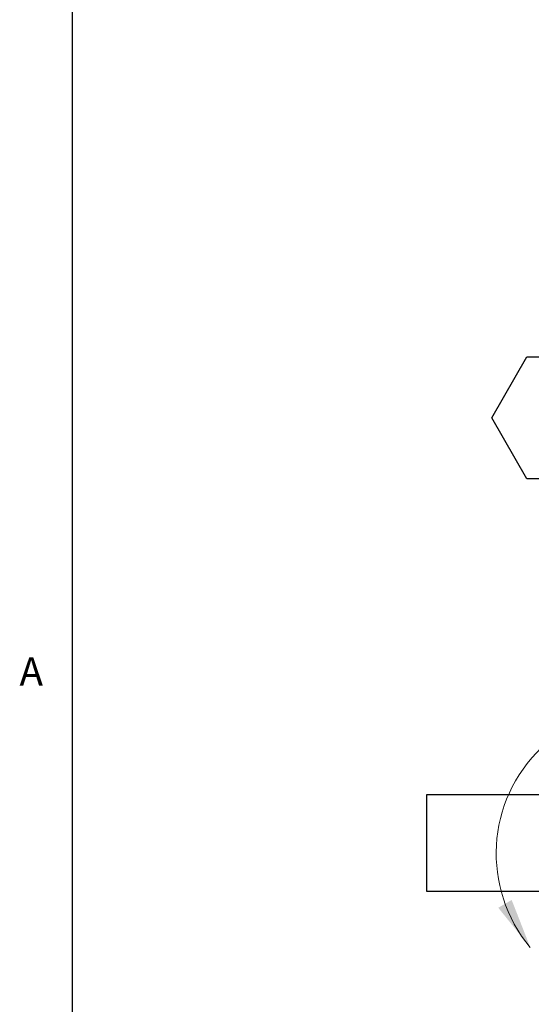
# Paper-space layout 'Sheet2' of a CAD drawing. Units: inches. Extents: x 0 to 10.8, y 0.2 to 8.4.
# Drawn here: x 0.2 to 1.5, y 1.5 to 4 of the extents above; entities that cross this region are included whole.
import ezdxf

# ---------------------------------------------------------------- set-up
doc = ezdxf.new("R2010")
doc.units = ezdxf.units.IN
doc.header["$MEASUREMENT"] = 0
doc.layers.add('FORMAT', color=7, linetype='Continuous')
doc.styles.add('SLDTEXTSTYLE0', font='TXT', dxfattribs={"width": 0.605})

# ---------------------------------------------------------------- blocks, each defined once
blk = doc.blocks.new('SW_NOTE_0_17')
at = {"layer": 'FORMAT', "color": 0}
for p, q in [((-0.2717, 0.1553), (-0.1811, 0.3121)), ((-0.1811, 0.3121), (0, 0.3121)), ((0, 0.3121), (0.0906, 0.1553)), ((-0.1811, -0.0016), (-0.2717, 0.1553)), ((0.0906, 0.1553), (0, -0.0016)), ((0, -0.0016), (-0.1811, -0.0016))]:
    blk.add_line(p, q, dxfattribs=at)
at = {"layer": 'FORMAT', "color": 0, "insert": (-0.0901, 0.2127), "char_height": 0.1042, "attachment_point": 2, "style": 'SLDTEXTSTYLE0'}
blk.add_mtext('6', dxfattribs=at)

psp = doc.layouts.new('Sheet2')

# ---------------------------------------------------------------- hatches: boundary and pattern name
at = {"linetype": 'Continuous', "lineweight": 18}
h = psp.add_hatch(dxfattribs=at)
h.set_pattern_fill('AR-CONC', style=0)
h.paths.add_polyline_path([(1.6871757, 2.0379778), (1.2444674, 2.0379778), (1.2444674, 1.7879778), (1.5621757, 1.7879778), (1.5621757, 1.7046445), (2.0621757, 1.7046445), (2.0621757, 1.837457), (1.6871757, 1.837457)], flags=0)

# ---------------------------------------------------------------- linework, layer by layer
at = {"color": 8, "linetype": 'Continuous', "lineweight": 18}
psp.add_line((0.329927, 8.1920732), (0.329927, 0.3920732), dxfattribs=at)
at = {"color": 7, "linetype": 'Continuous', "lineweight": 25}
for p, q in [((1.2444674, 1.7879778), (1.2444674, 2.0379778)), ((1.2444674, 2.0379778), (1.6871757, 2.0379778)), ((1.5621757, 1.7879778), (1.2444674, 1.7879778))]:
    psp.add_line(p, q, dxfattribs=at)
at = {"color": 7, "linetype": 'Continuous', "lineweight": 18}
psp.add_arc((1.7998013, 1.8856132), 0.3767927, 234.514941, 219.9246017, dxfattribs=at)
psp.add_solid([(1.5108429, 1.6437955), (1.4628706, 1.7662646), (1.4282775, 1.7461818)], dxfattribs=at)
at = {"layer": 'FORMAT'}
psp.add_line((0.329927, 8.1920732), (0.329927, 0.3920732), dxfattribs=at)

# ---------------------------------------------------------------- block references
psp.add_blockref('SW_NOTE_0_17', (1.6830685, 2.8526439), dxfattribs=at)

# ---------------------------------------------------------------- texts
at = {"layer": 'FORMAT', "insert": (0.1942853, 2.3911354), "char_height": 0.0729167, "attachment_point": 1, "style": 'SLDTEXTSTYLE0'}
psp.add_mtext('A', dxfattribs=at)

doc.saveas('drawing.dxf')
